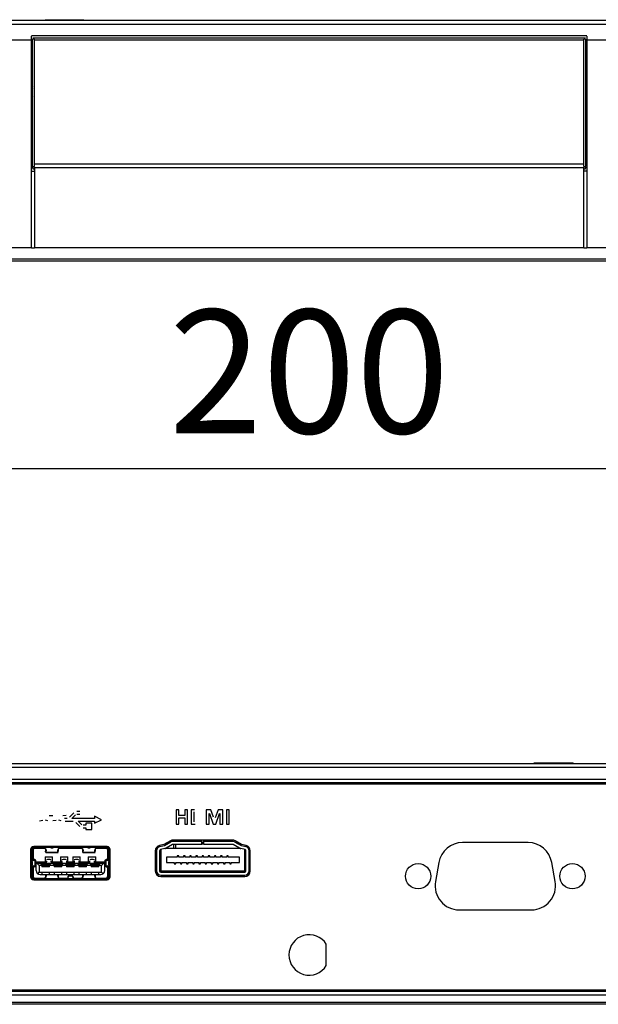
# Model space of a CAD drawing. Units: millimetres. Extents: x 27 to 127, y 29 to 129.
# Drawn here: x 47 to 66, y 78 to 110 of the extents above; entities that cross this region are included whole.
import ezdxf

# ---------------------------------------------------------------- set-up
doc = ezdxf.new("R2010")
doc.units = ezdxf.units.MM
doc.layers.add('_0-0_0', color=7, linetype='Continuous')
doc.dimstyles.new('ISO-25', dxfattribs={"dimtxt": 2.5, "dimasz": 2.5, "dimexe": 1.25, "dimexo": 0.625, "dimtad": 1, "dimdsep": 46, "dimtxsty": 'Standard', "dimcen": 2.5, "dimadec": 0, "dimazin": 0, "dimtfac": 1, "dimtmove": 0, "dimatfit": 3, "dimfxl": 0, "dimarcsym": 0})

# ---------------------------------------------------------------- blocks, each defined once
blk = doc.blocks.new('*D17')
at = {"color": 0, "lineweight": -2}
for p, q in [((36.274, 103.072), (36.274, 93.793)), ((76.274, 103.072), (76.274, 93.793)), ((40.274, 95.043), (72.274, 95.043))]:
    blk.add_line(p, q, dxfattribs=at)
at = {"color": 0}
for points in [[(40.274, 95.71), (40.274, 94.376), (36.274, 95.043)], [(72.274, 95.71), (72.274, 94.376), (76.274, 95.043)]]:
    blk.add_solid(points, dxfattribs=at)
at = {"layer": 'Defpoints', "color": 0}
for p in [(36.274, 103.697), (76.274, 103.697), (76.274, 95.043)]:
    blk.add_point(p, dxfattribs=at)
at = {"color": 0, "insert": (56.274, 97.668), "char_height": 4, "attachment_point": 5}
blk.add_mtext('200', dxfattribs=at)

msp = doc.modelspace()

# ---------------------------------------------------------------- linework, layer by layer
at = {"layer": '_0-0_0', "color": 7, "linetype": 'Continuous'}
for p, q in [((36.774, 109.446), (75.774, 109.446)), ((36.894, 109.566), (75.654, 109.566)), ((47.721, 109.586), (48.976, 109.586)), ((47.721, 109.566), (47.721, 109.586)), ((47.796, 109.566), (47.796, 109.586)), ((47.824, 109.566), (47.824, 109.586)), ((48.684, 109.566), (48.684, 109.586)), ((48.976, 109.566), (48.976, 109.586)), ((47.274, 108.926), (36.277, 108.926)), ((65.274, 109.066), (47.274, 109.066)), ((47.274, 102.181), (47.274, 109.051)), ((47.314, 104.828), (47.314, 108.954)), ((47.374, 108.954), (47.314, 108.954)), ((65.232, 108.993), (47.317, 108.993)), ((47.374, 104.828), (47.374, 108.954)), ((65.174, 108.926), (47.374, 108.926)), ((65.174, 104.828), (65.174, 108.954)), ((65.234, 108.954), (65.174, 108.954)), ((65.234, 108.954), (65.234, 104.828)), ((65.274, 109.051), (65.274, 102.181)), ((76.272, 108.926), (65.274, 108.926)), ((47.314, 108.666), (47.274, 108.666)), ((47.314, 108.626), (47.274, 108.626)), ((65.274, 108.666), (65.234, 108.666)), ((65.274, 108.626), (65.234, 108.626)), ((47.274, 108.061), (47.314, 108.061)), ((47.274, 108.043), (47.314, 108.043)), ((65.234, 108.061), (65.274, 108.061)), ((65.234, 108.043), (65.274, 108.043)), ((47.314, 107.674), (47.274, 107.674)), ((47.314, 107.651), (47.274, 107.651)), ((65.274, 107.674), (65.234, 107.674)), ((65.274, 107.651), (65.234, 107.651)), ((47.274, 105.26), (47.314, 105.26)), ((65.274, 105.27), (65.234, 105.27)), ((47.274, 104.94), (47.314, 104.94)), ((47.316, 104.786), (47.274, 104.786)), ((47.274, 104.676), (47.374, 104.676)), ((47.314, 104.828), (47.315, 104.794)), ((47.314, 104.828), (47.314, 104.828)), ((47.314, 104.828), (47.374, 104.828)), ((47.315, 104.794), (47.315, 104.769)), ((47.315, 104.769), (47.316, 104.755)), ((47.316, 104.755), (47.316, 104.75)), ((47.316, 104.75), (47.374, 104.75)), ((47.374, 104.92), (65.174, 104.92)), ((47.374, 104.8), (65.174, 104.8)), ((47.374, 104.8), (47.374, 102.181)), ((65.174, 104.828), (65.234, 104.828)), ((65.174, 102.181), (65.174, 104.8)), ((65.174, 104.75), (65.233, 104.75)), ((65.274, 104.676), (65.174, 104.676)), ((65.233, 104.756), (65.234, 104.771)), ((65.233, 104.75), (65.233, 104.756)), ((65.233, 104.75), (65.233, 104.75)), ((65.274, 104.93), (65.234, 104.93)), ((65.234, 104.797), (65.234, 104.828)), ((65.234, 104.771), (65.234, 104.797)), ((65.274, 104.786), (65.234, 104.786)), ((36.277, 102.206), (47.274, 102.206)), ((47.324, 102.181), (47.274, 102.181)), ((47.374, 102.181), (47.324, 102.181)), ((47.374, 102.206), (65.174, 102.206)), ((65.224, 102.181), (65.174, 102.181)), ((65.274, 102.181), (65.224, 102.181)), ((65.274, 102.206), (76.272, 102.206)), ((75.774, 101.826), (36.774, 101.826)), ((75.714, 101.766), (36.834, 101.766))]:
    msp.add_line(p, q, dxfattribs=at)
at = {"layer": '_0-0_0', "linetype": 'Continuous'}
for p, q in [((36.774, 85.36), (75.774, 85.36)), ((36.894, 85.48), (75.654, 85.48)), ((63.572, 85.5), (64.828, 85.5)), ((63.572, 85.48), (63.572, 85.5)), ((64.258, 85.48), (64.258, 85.5)), ((64.277, 85.48), (64.277, 85.5)), ((64.437, 85.48), (64.437, 85.5)), ((64.467, 85.48), (64.467, 85.5)), ((64.502, 85.48), (64.502, 85.5)), ((64.774, 85.48), (64.774, 85.5)), ((64.828, 85.48), (64.828, 85.5)), ((36.614, 84.971), (75.934, 84.971)), ((76.274, 84.815), (36.274, 84.815)), ((76.249, 84.858), (36.3, 84.858)), ((48.845, 83.923), (48.75, 83.923)), ((51.96, 83.987), (51.96, 83.516)), ((52.055, 83.987), (51.96, 83.987)), ((52.055, 83.796), (52.055, 83.987)), ((52.243, 83.987), (52.243, 83.796)), ((52.337, 83.987), (52.243, 83.987)), ((52.337, 83.516), (52.337, 83.987)), ((52.45, 83.987), (52.45, 83.516)), ((52.558, 83.987), (52.45, 83.987)), ((52.546, 83.589), (52.546, 83.913)), ((53.092, 83.987), (52.942, 83.987)), ((52.942, 83.987), (52.942, 83.516)), ((53.178, 83.74), (53.092, 83.987)), ((53.323, 83.987), (53.233, 83.719)), ((53.475, 83.987), (53.323, 83.987)), ((53.475, 83.516), (53.475, 83.987)), ((53.593, 83.987), (53.593, 83.516)), ((53.688, 83.987), (53.593, 83.987)), ((53.688, 83.516), (53.688, 83.987)), ((47.647, 83.632), (47.536, 83.616)), ((47.722, 83.663), (47.791, 83.641)), ((47.854, 83.795), (47.964, 83.799)), ((48.08, 83.632), (47.969, 83.621)), ((48.155, 83.663), (48.225, 83.641)), ((48.287, 83.795), (48.398, 83.805)), ((48.435, 83.705), (48.348, 83.705)), ((48.365, 83.618), (48.627, 83.618)), ((48.646, 83.883), (48.506, 83.746)), ((48.589, 83.705), (48.708, 83.822)), ((49.316, 83.705), (48.589, 83.705)), ((48.75, 83.837), (48.847, 83.837)), ((48.787, 83.618), (49.316, 83.618)), ((48.908, 83.501), (48.787, 83.618)), ((49.544, 83.663), (49.316, 83.778)), ((49.316, 83.778), (49.316, 83.705)), ((49.316, 83.546), (49.544, 83.663)), ((49.316, 83.618), (49.316, 83.546)), ((52.243, 83.796), (52.055, 83.796)), ((52.055, 83.719), (52.243, 83.719)), ((52.055, 83.516), (52.055, 83.719)), ((52.243, 83.719), (52.243, 83.516)), ((53.032, 83.516), (53.032, 83.864)), ((53.032, 83.864), (53.042, 83.864)), ((53.042, 83.864), (53.162, 83.516)), ((53.25, 83.516), (53.367, 83.864)), ((53.367, 83.864), (53.38, 83.864)), ((53.38, 83.864), (53.38, 83.516)), ((48.709, 83.573), (48.847, 83.44)), ((49.034, 83.487), (48.948, 83.487)), ((48.948, 83.4), (49.034, 83.4)), ((49.236, 83.545), (49.034, 83.545)), ((49.034, 83.545), (49.034, 83.487)), ((49.034, 83.4), (49.034, 83.343)), ((49.034, 83.343), (49.236, 83.343)), ((49.236, 83.343), (49.236, 83.545)), ((51.96, 83.516), (52.055, 83.516)), ((52.243, 83.516), (52.337, 83.516)), ((52.45, 83.516), (52.586, 83.516)), ((52.942, 83.516), (53.032, 83.516)), ((53.162, 83.516), (53.25, 83.516)), ((53.38, 83.516), (53.475, 83.516)), ((53.593, 83.516), (53.688, 83.516)), ((51.777, 82.977), (51.569, 82.861)), ((53.792, 83), (51.865, 83)), ((51.865, 82.96), (51.865, 83)), ((52.797, 82.98), (51.865, 82.98)), ((52.797, 82.96), (51.865, 82.96)), ((52.797, 82.86), (52.797, 83)), ((52.859, 82.86), (52.859, 83)), ((53.792, 82.98), (52.859, 82.98)), ((53.792, 82.96), (52.859, 82.96)), ((53.792, 82.96), (53.792, 83)), ((54.088, 82.861), (53.88, 82.977)), ((47.248, 82.694), (47.248, 81.814)), ((47.248, 82.688), (47.283, 82.688)), ((47.288, 82.638), (47.248, 82.638)), ((47.288, 82.64), (47.288, 82.702)), ((47.288, 82.639), (47.288, 82.638)), ((47.288, 82.638), (47.288, 81.87)), ((47.298, 82.375), (47.298, 82.68)), ((47.298, 82.68), (47.328, 82.68)), ((47.318, 82.733), (47.318, 82.756)), ((47.326, 82.76), (47.684, 82.76)), ((47.328, 82.68), (47.328, 82.375)), ((49.728, 82.794), (47.348, 82.794)), ((47.352, 82.766), (47.416, 82.766)), ((47.367, 82.773), (47.367, 82.794)), ((47.378, 82.73), (47.378, 82.76)), ((47.717, 82.73), (47.378, 82.73)), ((47.412, 82.767), (47.409, 82.768)), ((47.417, 82.794), (47.417, 82.767)), ((48.339, 82.766), (47.417, 82.766)), ((47.418, 82.76), (47.418, 82.766)), ((47.558, 82.76), (47.557, 82.767)), ((47.608, 82.765), (47.604, 82.76)), ((47.606, 82.766), (47.608, 82.765)), ((47.678, 82.766), (47.724, 82.724)), ((47.722, 82.728), (47.68, 82.766)), ((47.722, 82.728), (47.722, 82.766)), ((47.722, 82.728), (47.722, 82.728)), ((47.728, 82.689), (47.738, 82.689)), ((47.741, 82.72), (47.735, 82.657)), ((47.735, 82.626), (47.741, 82.689)), ((47.735, 82.657), (47.735, 82.626)), ((47.741, 82.689), (47.741, 82.72)), ((47.761, 82.672), (47.741, 82.689)), ((47.755, 82.61), (47.761, 82.672)), ((47.901, 82.766), (47.901, 82.753)), ((47.901, 82.753), (47.976, 82.753)), ((47.976, 82.753), (47.976, 82.766)), ((48.136, 82.689), (48.116, 82.672)), ((48.116, 82.672), (48.122, 82.61)), ((48.142, 82.657), (48.136, 82.72)), ((48.136, 82.72), (48.136, 82.689)), ((48.142, 82.626), (48.136, 82.689)), ((48.139, 82.689), (48.148, 82.689)), ((48.142, 82.626), (48.142, 82.657)), ((48.153, 82.724), (48.199, 82.766)), ((48.155, 82.728), (48.197, 82.766)), ((48.155, 82.766), (48.155, 82.728)), ((48.155, 82.728), (48.155, 82.728)), ((48.917, 82.73), (48.16, 82.73)), ((48.193, 82.76), (48.884, 82.76)), ((48.198, 82.766), (48.198, 82.76)), ((48.339, 82.767), (48.339, 82.794)), ((48.34, 82.766), (48.632, 82.766)), ((48.389, 82.794), (48.389, 82.773)), ((48.398, 82.766), (48.398, 82.76)), ((48.458, 82.76), (48.458, 82.766)), ((48.632, 82.766), (48.632, 82.794)), ((48.638, 82.794), (48.638, 82.766)), ((48.638, 82.766), (48.736, 82.766)), ((48.658, 82.766), (48.658, 82.76)), ((48.687, 82.773), (48.687, 82.794)), ((48.718, 82.766), (48.718, 82.76)), ((48.732, 82.767), (48.729, 82.768)), ((48.737, 82.794), (48.737, 82.767)), ((49.659, 82.766), (48.737, 82.766)), ((48.878, 82.766), (48.924, 82.724)), ((48.878, 82.766), (48.878, 82.76)), ((48.922, 82.728), (48.88, 82.766)), ((48.922, 82.728), (48.922, 82.766)), ((48.922, 82.728), (48.922, 82.728)), ((48.928, 82.689), (48.938, 82.689)), ((48.941, 82.72), (48.935, 82.657)), ((48.935, 82.626), (48.941, 82.689)), ((48.935, 82.657), (48.935, 82.626)), ((48.941, 82.689), (48.941, 82.72)), ((48.961, 82.672), (48.941, 82.689)), ((48.955, 82.61), (48.961, 82.672)), ((49.101, 82.766), (49.101, 82.753)), ((49.101, 82.753), (49.176, 82.753)), ((49.176, 82.753), (49.176, 82.766)), ((49.336, 82.689), (49.316, 82.672)), ((49.316, 82.672), (49.322, 82.61)), ((49.342, 82.657), (49.336, 82.72)), ((49.336, 82.72), (49.336, 82.689)), ((49.342, 82.626), (49.336, 82.689)), ((49.339, 82.689), (49.348, 82.689)), ((49.342, 82.626), (49.342, 82.657)), ((49.353, 82.724), (49.399, 82.766)), ((49.355, 82.728), (49.397, 82.766)), ((49.355, 82.766), (49.355, 82.728)), ((49.355, 82.728), (49.355, 82.728)), ((49.698, 82.73), (49.36, 82.73)), ((49.393, 82.76), (49.751, 82.76)), ((49.469, 82.765), (49.471, 82.766)), ((49.473, 82.76), (49.469, 82.765)), ((49.519, 82.766), (49.519, 82.76)), ((49.658, 82.766), (49.658, 82.76)), ((49.659, 82.767), (49.659, 82.794)), ((49.66, 82.766), (49.724, 82.766)), ((49.698, 82.76), (49.698, 82.73)), ((49.709, 82.794), (49.709, 82.773)), ((49.748, 82.375), (49.748, 82.68)), ((49.748, 82.68), (49.778, 82.68)), ((49.758, 82.756), (49.758, 82.733)), ((49.778, 82.375), (49.778, 82.68)), ((49.788, 82.702), (49.788, 82.64)), ((49.788, 82.64), (49.788, 82.64)), ((49.788, 82.638), (49.788, 81.87)), ((49.789, 82.643), (49.789, 82.647)), ((49.828, 82.638), (49.789, 82.638)), ((49.794, 82.688), (49.828, 82.688)), ((49.828, 81.814), (49.828, 82.694)), ((51.288, 82.653), (51.288, 82.004)), ((51.328, 82.766), (51.328, 82.004)), ((51.569, 82.861), (51.428, 82.828)), ((51.428, 82.828), (51.428, 82.787)), ((51.428, 82.653), (51.428, 82.004)), ((51.437, 82.789), (51.578, 82.822)), ((51.6, 82.724), (51.46, 82.692)), ((51.468, 82.694), (51.468, 81.964)), ((51.589, 82.826), (51.797, 82.943)), ((54.056, 82.724), (51.6, 82.724)), ((51.845, 82.855), (51.638, 82.739)), ((51.668, 82.871), (51.668, 82.917)), ((51.668, 82.724), (51.668, 82.756)), ((52.797, 82.86), (51.865, 82.86)), ((51.888, 82.724), (51.888, 82.86)), ((51.948, 82.86), (51.948, 82.724)), ((52.859, 82.92), (52.797, 82.92)), ((52.797, 82.905), (52.838, 82.905)), ((52.797, 82.885), (52.846, 82.885)), ((53.792, 82.86), (52.859, 82.86)), ((54.019, 82.739), (53.811, 82.855)), ((53.86, 82.943), (54.068, 82.826)), ((53.982, 82.92), (53.9, 82.92)), ((53.927, 82.905), (54.008, 82.905)), ((53.962, 82.885), (54.044, 82.885)), ((54.197, 82.692), (54.056, 82.724)), ((54.079, 82.822), (54.22, 82.789)), ((54.229, 82.828), (54.088, 82.861)), ((54.188, 81.964), (54.188, 82.694)), ((54.228, 82.828), (54.228, 82.787)), ((54.228, 82.004), (54.228, 82.653)), ((54.328, 82.004), (54.328, 82.766)), ((54.368, 82.004), (54.368, 82.653)), ((63.371, 82.92), (61.246, 82.92)), ((47.343, 82.371), (47.288, 82.365)), ((47.288, 82.364), (47.31, 82.364)), ((47.31, 82.364), (47.378, 82.371)), ((47.31, 82.364), (47.328, 82.344)), ((47.315, 82.368), (47.315, 82.375)), ((47.328, 82.344), (47.395, 82.351)), ((47.378, 82.371), (47.343, 82.371)), ((47.403, 82.358), (47.388, 82.372)), ((47.395, 82.351), (47.395, 82.351)), ((47.395, 82.158), (47.395, 82.351)), ((47.408, 82.352), (47.403, 82.358)), ((47.408, 82.352), (47.408, 82.352)), ((47.408, 82.352), (47.408, 82.157)), ((47.718, 82.46), (47.958, 82.46)), ((47.718, 82.46), (47.718, 82.254)), ((47.732, 82.607), (47.752, 82.587)), ((47.752, 82.587), (47.752, 82.586)), ((48.125, 82.586), (47.752, 82.586)), ((47.755, 82.61), (48.122, 82.61)), ((47.759, 82.321), (47.759, 82.327)), ((47.759, 82.321), (47.759, 82.299)), ((47.918, 82.299), (47.918, 82.321)), ((47.958, 82.254), (47.958, 82.46)), ((48.122, 82.61), (48.122, 82.609)), ((48.125, 82.587), (48.145, 82.607)), ((48.125, 82.586), (48.125, 82.587)), ((48.218, 82.46), (48.458, 82.46)), ((48.218, 82.46), (48.218, 82.254)), ((48.259, 82.321), (48.259, 82.327)), ((48.259, 82.299), (48.259, 82.321)), ((48.418, 82.327), (48.418, 82.321)), ((48.418, 82.321), (48.418, 82.299)), ((48.458, 82.254), (48.458, 82.46)), ((48.618, 82.46), (48.618, 82.254)), ((48.618, 82.46), (48.858, 82.46)), ((48.659, 82.321), (48.659, 82.327)), ((48.659, 82.321), (48.659, 82.299)), ((48.818, 82.299), (48.818, 82.321)), ((48.858, 82.254), (48.858, 82.46)), ((48.932, 82.607), (48.952, 82.587)), ((48.952, 82.587), (48.952, 82.586)), ((49.325, 82.586), (48.952, 82.586)), ((48.955, 82.61), (49.322, 82.61)), ((49.118, 82.46), (49.358, 82.46)), ((49.118, 82.46), (49.118, 82.254)), ((49.159, 82.321), (49.159, 82.327)), ((49.159, 82.299), (49.159, 82.321)), ((49.318, 82.327), (49.318, 82.321)), ((49.318, 82.321), (49.318, 82.299)), ((49.322, 82.61), (49.322, 82.609)), ((49.325, 82.587), (49.345, 82.607)), ((49.325, 82.586), (49.325, 82.587)), ((49.358, 82.254), (49.358, 82.46)), ((49.669, 82.352), (49.668, 82.352)), ((49.668, 82.157), (49.668, 82.352)), ((49.689, 82.372), (49.669, 82.352)), ((49.682, 82.351), (49.749, 82.344)), ((49.682, 82.351), (49.682, 82.158)), ((49.734, 82.371), (49.699, 82.371)), ((49.699, 82.371), (49.767, 82.364)), ((49.788, 82.365), (49.734, 82.371)), ((49.749, 82.344), (49.767, 82.364)), ((49.762, 82.375), (49.762, 82.368)), ((49.767, 82.364), (49.788, 82.364)), ((51.657, 82.444), (51.657, 82.28)), ((52.003, 82.444), (51.657, 82.444)), ((52.053, 82.494), (52.003, 82.494)), ((52.003, 82.494), (52.003, 82.444)), ((52.053, 82.444), (52.053, 82.494)), ((52.203, 82.444), (52.053, 82.444)), ((52.253, 82.494), (52.203, 82.494)), ((52.203, 82.494), (52.203, 82.444)), ((52.253, 82.444), (52.253, 82.494)), ((52.403, 82.444), (52.253, 82.444)), ((52.453, 82.494), (52.403, 82.494)), ((52.403, 82.494), (52.403, 82.444)), ((52.453, 82.444), (52.453, 82.494)), ((52.603, 82.444), (52.453, 82.444)), ((52.653, 82.494), (52.603, 82.494)), ((52.603, 82.494), (52.603, 82.444)), ((52.653, 82.444), (52.653, 82.494)), ((52.803, 82.444), (52.653, 82.444)), ((52.853, 82.494), (52.803, 82.494)), ((52.803, 82.494), (52.803, 82.444)), ((52.853, 82.444), (52.853, 82.494)), ((53.003, 82.444), (52.853, 82.444)), ((53.003, 82.494), (53.003, 82.444)), ((53.053, 82.494), (53.003, 82.494)), ((53.053, 82.444), (53.053, 82.494)), ((53.203, 82.444), (53.053, 82.444)), ((53.253, 82.494), (53.203, 82.494)), ((53.203, 82.494), (53.203, 82.444)), ((53.253, 82.444), (53.253, 82.494)), ((53.403, 82.444), (53.253, 82.444)), ((53.453, 82.494), (53.403, 82.494)), ((53.403, 82.494), (53.403, 82.444)), ((53.453, 82.444), (53.453, 82.494)), ((53.603, 82.444), (53.453, 82.444)), ((53.653, 82.494), (53.603, 82.494)), ((53.603, 82.494), (53.603, 82.444)), ((53.653, 82.444), (53.653, 82.494)), ((54.013, 82.444), (53.653, 82.444)), ((54.013, 82.28), (54.013, 82.444)), ((54.228, 82.58), (54.188, 82.58)), ((54.368, 82.58), (54.328, 82.58)), ((47.309, 82.304), (47.288, 82.304)), ((47.288, 82.205), (47.309, 82.205)), ((47.31, 82.145), (47.288, 82.145)), ((47.288, 82.144), (47.343, 82.138)), ((47.298, 81.822), (47.298, 82.134)), ((47.309, 82.205), (47.309, 82.304)), ((47.328, 82.165), (47.31, 82.145)), ((47.31, 82.145), (47.378, 82.138)), ((47.315, 82.134), (47.315, 82.141)), ((47.395, 82.158), (47.328, 82.165)), ((47.328, 82.134), (47.328, 81.822)), ((47.343, 82.138), (47.378, 82.138)), ((47.388, 82.137), (47.408, 82.157)), ((47.408, 82.157), (47.408, 82.157)), ((47.428, 82.294), (47.718, 82.294)), ((47.428, 82.014), (47.428, 82.294)), ((47.428, 82.254), (49.648, 82.254)), ((47.452, 82.254), (47.528, 82.178)), ((47.613, 82.178), (47.528, 82.178)), ((47.528, 82.178), (47.528, 81.962)), ((47.613, 82.198), (47.583, 82.254)), ((47.863, 82.198), (47.613, 82.198)), ((47.613, 82.198), (47.613, 82.138)), ((47.863, 82.178), (47.613, 82.178)), ((47.863, 82.138), (47.613, 82.138)), ((47.742, 82.254), (47.754, 82.291)), ((47.754, 82.291), (47.758, 82.291)), ((47.755, 82.28), (47.755, 82.28)), ((47.756, 82.28), (47.756, 82.254)), ((47.765, 82.299), (47.759, 82.299)), ((47.767, 82.255), (47.766, 82.288)), ((47.767, 82.254), (47.766, 82.275)), ((47.767, 82.255), (47.767, 82.255)), ((47.893, 82.254), (47.863, 82.198)), ((47.863, 82.138), (47.863, 82.198)), ((48.013, 82.178), (47.863, 82.178)), ((47.911, 82.288), (47.91, 82.255)), ((47.911, 82.275), (47.91, 82.254)), ((47.911, 82.288), (47.911, 82.288)), ((47.918, 82.299), (47.912, 82.299)), ((47.919, 82.291), (47.923, 82.291)), ((47.922, 82.28), (47.921, 82.28)), ((47.921, 82.254), (47.921, 82.28)), ((47.923, 82.291), (47.935, 82.254)), ((47.958, 82.294), (48.218, 82.294)), ((48.013, 82.198), (47.983, 82.254)), ((48.013, 82.198), (48.013, 82.138)), ((48.263, 82.198), (48.013, 82.198)), ((48.263, 82.178), (48.013, 82.178)), ((48.263, 82.138), (48.013, 82.138)), ((48.242, 82.254), (48.254, 82.291)), ((48.254, 82.291), (48.258, 82.291)), ((48.256, 82.28), (48.256, 82.28)), ((48.256, 82.28), (48.256, 82.254)), ((48.265, 82.299), (48.259, 82.299)), ((48.293, 82.254), (48.263, 82.198)), ((48.263, 82.138), (48.263, 82.198)), ((48.413, 82.178), (48.263, 82.178)), ((48.267, 82.255), (48.266, 82.288)), ((48.267, 82.254), (48.266, 82.275)), ((48.267, 82.255), (48.267, 82.255)), ((48.413, 82.198), (48.383, 82.254)), ((48.411, 82.288), (48.41, 82.255)), ((48.411, 82.275), (48.41, 82.254)), ((48.411, 82.288), (48.411, 82.288)), ((48.418, 82.299), (48.412, 82.299)), ((48.413, 82.198), (48.413, 82.138)), ((48.663, 82.198), (48.413, 82.198)), ((48.663, 82.178), (48.413, 82.178)), ((48.663, 82.138), (48.413, 82.138)), ((48.419, 82.291), (48.423, 82.291)), ((48.421, 82.28), (48.421, 82.28)), ((48.421, 82.254), (48.421, 82.28)), ((48.423, 82.291), (48.435, 82.254)), ((48.458, 82.294), (48.618, 82.294)), ((48.642, 82.254), (48.654, 82.291)), ((48.654, 82.291), (48.658, 82.291)), ((48.655, 82.28), (48.655, 82.28)), ((48.656, 82.28), (48.656, 82.254)), ((48.665, 82.299), (48.659, 82.299)), ((48.693, 82.254), (48.663, 82.198)), ((48.663, 82.138), (48.663, 82.198)), ((48.813, 82.178), (48.663, 82.178)), ((48.667, 82.255), (48.666, 82.288)), ((48.667, 82.254), (48.666, 82.275)), ((48.667, 82.255), (48.667, 82.255)), ((48.813, 82.198), (48.783, 82.254)), ((48.811, 82.288), (48.81, 82.255)), ((48.811, 82.275), (48.81, 82.254)), ((48.811, 82.288), (48.811, 82.288)), ((48.818, 82.299), (48.812, 82.299)), ((49.063, 82.198), (48.813, 82.198)), ((48.813, 82.198), (48.813, 82.138)), ((49.063, 82.178), (48.813, 82.178)), ((49.063, 82.138), (48.813, 82.138)), ((48.819, 82.291), (48.823, 82.291)), ((48.821, 82.254), (48.821, 82.28)), ((48.822, 82.28), (48.821, 82.28)), ((48.823, 82.291), (48.835, 82.254)), ((48.858, 82.294), (49.118, 82.294)), ((49.093, 82.254), (49.063, 82.198)), ((49.063, 82.138), (49.063, 82.198)), ((49.213, 82.178), (49.063, 82.178)), ((49.142, 82.254), (49.154, 82.291)), ((49.154, 82.291), (49.158, 82.291)), ((49.156, 82.28), (49.156, 82.28)), ((49.156, 82.28), (49.156, 82.254)), ((49.165, 82.299), (49.159, 82.299)), ((49.167, 82.255), (49.166, 82.288)), ((49.167, 82.254), (49.166, 82.275)), ((49.167, 82.255), (49.167, 82.255)), ((49.213, 82.198), (49.183, 82.254)), ((49.463, 82.198), (49.213, 82.198)), ((49.213, 82.198), (49.213, 82.138)), ((49.463, 82.178), (49.213, 82.178)), ((49.463, 82.138), (49.213, 82.138)), ((49.311, 82.288), (49.31, 82.255)), ((49.311, 82.275), (49.31, 82.254)), ((49.311, 82.288), (49.311, 82.288)), ((49.318, 82.299), (49.312, 82.299)), ((49.319, 82.291), (49.323, 82.291)), ((49.321, 82.28), (49.321, 82.28)), ((49.321, 82.254), (49.321, 82.28)), ((49.323, 82.291), (49.335, 82.254)), ((49.358, 82.294), (49.648, 82.294)), ((49.493, 82.254), (49.463, 82.198)), ((49.463, 82.138), (49.463, 82.198)), ((49.548, 82.178), (49.463, 82.178)), ((49.624, 82.254), (49.548, 82.178)), ((49.548, 81.962), (49.548, 82.178)), ((49.648, 82.014), (49.648, 82.294)), ((49.668, 82.157), (49.669, 82.157)), ((49.669, 82.157), (49.674, 82.151)), ((49.674, 82.151), (49.689, 82.137)), ((49.749, 82.165), (49.682, 82.158)), ((49.682, 82.158), (49.682, 82.158)), ((49.699, 82.138), (49.767, 82.145)), ((49.699, 82.138), (49.734, 82.138)), ((49.734, 82.138), (49.788, 82.144)), ((49.748, 81.822), (49.748, 82.134)), ((49.767, 82.145), (49.749, 82.165)), ((49.762, 82.141), (49.762, 82.134)), ((49.788, 82.145), (49.767, 82.145)), ((49.788, 82.304), (49.768, 82.304)), ((49.768, 82.304), (49.768, 82.205)), ((49.768, 82.205), (49.788, 82.205)), ((49.778, 81.822), (49.778, 82.134)), ((51.468, 82.004), (54.188, 82.004)), ((51.657, 82.28), (51.903, 82.28)), ((51.903, 82.28), (51.903, 82.23)), ((51.903, 82.23), (51.953, 82.23)), ((51.953, 82.28), (52.103, 82.28)), ((51.953, 82.23), (51.953, 82.28)), ((52.103, 82.28), (52.103, 82.23)), ((52.103, 82.23), (52.153, 82.23)), ((52.153, 82.28), (52.303, 82.28)), ((52.153, 82.23), (52.153, 82.28)), ((52.303, 82.28), (52.303, 82.23)), ((52.303, 82.23), (52.353, 82.23)), ((52.353, 82.28), (52.503, 82.28)), ((52.353, 82.23), (52.353, 82.28)), ((52.503, 82.28), (52.503, 82.23)), ((52.503, 82.23), (52.553, 82.23)), ((52.553, 82.28), (52.703, 82.28)), ((52.553, 82.23), (52.553, 82.28)), ((52.703, 82.28), (52.703, 82.23)), ((52.703, 82.23), (52.753, 82.23)), ((52.753, 82.28), (52.903, 82.28)), ((52.753, 82.23), (52.753, 82.28)), ((52.903, 82.28), (52.903, 82.23)), ((52.903, 82.23), (52.953, 82.23)), ((52.953, 82.23), (52.953, 82.28)), ((52.953, 82.28), (53.103, 82.28)), ((53.103, 82.28), (53.103, 82.23)), ((53.103, 82.23), (53.153, 82.23)), ((53.153, 82.28), (53.303, 82.28)), ((53.153, 82.23), (53.153, 82.28)), ((53.303, 82.28), (53.303, 82.23)), ((53.303, 82.23), (53.353, 82.23)), ((53.353, 82.23), (53.353, 82.28)), ((53.353, 82.28), (53.503, 82.28)), ((53.503, 82.28), (53.503, 82.23)), ((53.503, 82.23), (53.553, 82.23)), ((53.553, 82.23), (53.553, 82.28)), ((53.553, 82.28), (53.703, 82.28)), ((53.703, 82.28), (53.703, 82.23)), ((53.703, 82.23), (53.753, 82.23)), ((53.753, 82.28), (54.013, 82.28)), ((53.753, 82.23), (53.753, 82.28)), ((60.478, 82.276), (60.368, 81.656)), ((64.249, 81.656), (64.139, 82.276)), ((47.248, 81.87), (47.288, 81.87)), ((47.283, 81.82), (47.248, 81.82)), ((47.288, 81.869), (47.288, 81.868)), ((47.288, 81.806), (47.288, 81.868)), ((47.288, 81.866), (47.288, 81.862)), ((47.288, 81.827), (47.298, 81.827)), ((47.328, 81.822), (47.298, 81.822)), ((47.348, 81.714), (49.728, 81.714)), ((47.416, 81.742), (47.352, 81.742)), ((47.358, 81.745), (47.358, 81.742)), ((47.367, 81.714), (47.367, 81.736)), ((47.378, 81.772), (47.711, 81.772)), ((47.378, 81.742), (47.378, 81.772)), ((48.34, 81.742), (47.417, 81.742)), ((47.417, 81.742), (47.417, 81.714)), ((47.479, 81.913), (47.528, 81.962)), ((47.528, 81.962), (49.548, 81.962)), ((47.556, 81.886), (49.52, 81.886)), ((47.613, 81.962), (47.613, 81.886)), ((47.724, 81.785), (47.678, 81.742)), ((47.68, 81.742), (47.722, 81.781)), ((47.722, 81.781), (47.722, 81.781)), ((47.722, 81.742), (47.722, 81.781)), ((47.738, 81.819), (47.728, 81.819)), ((47.735, 81.883), (47.735, 81.852)), ((47.741, 81.82), (47.735, 81.883)), ((47.735, 81.852), (47.741, 81.789)), ((47.741, 81.82), (47.761, 81.837)), ((47.741, 81.789), (47.741, 81.82)), ((47.761, 81.837), (47.756, 81.886)), ((47.863, 81.886), (47.863, 81.962)), ((47.901, 81.756), (47.976, 81.756)), ((47.901, 81.756), (47.901, 81.742)), ((47.976, 81.742), (47.976, 81.756)), ((48.013, 81.962), (48.013, 81.886)), ((48.121, 81.886), (48.116, 81.837)), ((48.116, 81.837), (48.136, 81.82)), ((48.136, 81.82), (48.142, 81.883)), ((48.136, 81.789), (48.142, 81.852)), ((48.136, 81.82), (48.136, 81.789)), ((48.148, 81.819), (48.139, 81.819)), ((48.142, 81.852), (48.142, 81.883)), ((48.199, 81.742), (48.153, 81.785)), ((48.197, 81.742), (48.155, 81.781)), ((48.155, 81.781), (48.155, 81.781)), ((48.155, 81.781), (48.155, 81.742)), ((48.166, 81.772), (48.449, 81.772)), ((48.263, 81.886), (48.263, 81.962)), ((48.34, 81.714), (48.34, 81.742)), ((48.341, 81.742), (48.736, 81.742)), ((48.345, 81.742), (48.349, 81.741)), ((48.39, 81.736), (48.39, 81.714)), ((48.413, 81.962), (48.413, 81.886)), ((48.455, 81.814), (48.444, 81.742)), ((48.455, 81.746), (48.457, 81.748)), ((48.477, 81.842), (48.457, 81.822)), ((48.463, 81.754), (48.464, 81.755)), ((48.464, 81.755), (48.475, 81.832)), ((48.464, 81.755), (48.613, 81.755)), ((48.602, 81.832), (48.475, 81.832)), ((48.475, 81.832), (48.475, 81.832)), ((48.6, 81.842), (48.477, 81.842)), ((48.477, 81.842), (48.477, 81.842)), ((48.6, 81.842), (48.6, 81.842)), ((48.62, 81.822), (48.6, 81.842)), ((48.602, 81.832), (48.602, 81.832)), ((48.622, 81.814), (48.602, 81.832)), ((48.602, 81.832), (48.613, 81.755)), ((48.613, 81.755), (48.613, 81.754)), ((48.622, 81.814), (48.632, 81.742)), ((48.623, 81.745), (48.626, 81.742)), ((48.628, 81.772), (48.911, 81.772)), ((48.663, 81.886), (48.663, 81.962)), ((48.687, 81.714), (48.687, 81.736)), ((49.66, 81.742), (48.737, 81.742)), ((48.737, 81.742), (48.737, 81.714)), ((48.813, 81.962), (48.813, 81.886)), ((48.924, 81.785), (48.878, 81.742)), ((48.88, 81.742), (48.922, 81.781)), ((48.922, 81.781), (48.922, 81.781)), ((48.922, 81.742), (48.922, 81.781)), ((48.938, 81.819), (48.928, 81.819)), ((48.935, 81.883), (48.935, 81.852)), ((48.941, 81.82), (48.935, 81.883)), ((48.935, 81.852), (48.941, 81.789)), ((48.941, 81.82), (48.961, 81.837)), ((48.941, 81.789), (48.941, 81.82)), ((48.961, 81.837), (48.956, 81.886)), ((49.063, 81.886), (49.063, 81.962)), ((49.101, 81.756), (49.176, 81.756)), ((49.101, 81.756), (49.101, 81.742)), ((49.176, 81.742), (49.176, 81.756)), ((49.213, 81.962), (49.213, 81.886)), ((49.321, 81.886), (49.316, 81.837)), ((49.316, 81.837), (49.336, 81.82)), ((49.336, 81.82), (49.342, 81.883)), ((49.336, 81.789), (49.342, 81.852)), ((49.336, 81.82), (49.336, 81.789)), ((49.348, 81.819), (49.339, 81.819)), ((49.342, 81.852), (49.342, 81.883)), ((49.399, 81.742), (49.353, 81.785)), ((49.397, 81.742), (49.355, 81.781)), ((49.355, 81.781), (49.355, 81.781)), ((49.355, 81.781), (49.355, 81.742)), ((49.366, 81.772), (49.698, 81.772)), ((49.463, 81.886), (49.463, 81.962)), ((49.548, 81.962), (49.598, 81.913)), ((49.66, 81.714), (49.66, 81.742)), ((49.724, 81.742), (49.661, 81.742)), ((49.665, 81.742), (49.669, 81.741)), ((49.698, 81.772), (49.698, 81.742)), ((49.71, 81.736), (49.71, 81.714)), ((49.718, 81.742), (49.718, 81.745)), ((49.778, 81.822), (49.748, 81.822)), ((49.778, 81.827), (49.788, 81.827)), ((49.788, 81.868), (49.788, 81.806)), ((49.789, 81.87), (49.828, 81.87)), ((49.789, 81.87), (49.789, 81.87)), ((49.828, 81.82), (49.794, 81.82)), ((51.468, 81.964), (54.188, 81.964)), ((51.468, 81.864), (54.188, 81.864)), ((51.468, 81.824), (54.188, 81.824)), ((51.668, 81.824), (51.668, 81.864)), ((51.878, 81.824), (51.878, 81.864)), ((51.958, 81.854), (51.958, 81.824)), ((51.978, 81.836), (51.978, 81.824)), ((52.018, 81.824), (52.018, 81.827)), ((52.028, 81.824), (52.028, 81.827)), ((53.578, 81.824), (53.578, 81.864)), ((53.778, 81.824), (53.778, 81.864)), ((61.136, 80.74), (63.48, 80.74)), ((56.832, 78.934), (56.832, 79.627)), ((36.274, 78.146), (76.274, 78.146)), ((36.3, 78.102), (76.249, 78.102)), ((36.614, 77.99), (75.934, 77.99)), ((75.774, 77.74), (36.774, 77.74)), ((75.714, 77.68), (36.834, 77.68))]:
    msp.add_line(p, q, dxfattribs=at)
for centre in [(59.808, 81.83), (64.808, 81.83)]:
    msp.add_circle(centre, 0.41, dxfattribs=at)
at = {"layer": '_0-0_0', "color": 7, "linetype": 'Continuous'}
for centre, radius, start, end in [((47.157, 107.309), 0.16, 36.9387, 39.7961), ((47.134, 107.309), 0.2, 25.4285, 43.0462), ((47.157, 107.309), 0.16, 34.0045, 36.9376), ((47.156, 107.308), 0.16, 24.4241, 33.9968), ((47.157, 107.309), 0.16, 9.407, 24.4134), ((65.414, 107.309), 0.2, 134.427, 154.5715), ((65.392, 107.309), 0.16, 160.7501, 170.641), ((65.393, 107.308), 0.16, 148.1853, 160.7265), ((65.392, 107.309), 0.16, 144.4002, 148.1655), ((65.392, 107.308), 0.16, 137.4225, 144.3965), ((47.134, 107.194), 0.2, 314.427, 334.5715), ((47.157, 107.194), 0.16, 317.4225, 324.3965), ((47.157, 107.194), 0.16, 324.4002, 328.1655), ((47.156, 107.194), 0.16, 328.1853, 340.7265), ((47.156, 107.194), 0.16, 340.7501, 350.641), ((65.392, 107.194), 0.16, 189.407, 200.8662), ((65.414, 107.194), 0.2, 205.4285, 223.0462), ((65.393, 107.194), 0.161, 200.8865, 213.9826), ((65.392, 107.194), 0.16, 214.0045, 216.9376), ((65.392, 107.194), 0.16, 216.9387, 219.7961)]:
    msp.add_arc(centre, radius, start, end, dxfattribs=at)
at = {"layer": '_0-0_0', "linetype": 'Continuous'}
for centre, radius, start, end in [((51.865, 82.82), 0.18, 90, 119.2964), ((51.865, 82.82), 0.14, 90, 119.2964), ((53.792, 82.82), 0.18, 60.7036, 90), ((53.792, 82.82), 0.14, 60.7036, 90), ((47.348, 82.694), 0.1, 90, 180), ((47.352, 82.702), 0.064, 90, 180), ((47.378, 82.68), 0.08, 90, 180), ((47.378, 82.68), 0.05, 90, 180), ((47.511, 82.82), 0.06, 270, 295.7031), ((46.972, 82.689), 0.756, 2.5687, 2.6913), ((48.307, 82.696), 0.579, 180.6037, 181.9573), ((47.954, 82.678), 0.225, 183.7377, 185.03), ((49.205, 82.688), 1.476, 181.0247, 181.4325), ((48.958, 82.682), 1.229, 181.4312, 181.8863), ((47.532, 82.696), 0.616, 358.0828, 359.3553), ((46.747, 82.687), 1.402, 358.5358, 358.9649), ((46.871, 82.683), 1.278, 358.1033, 358.5412), ((48.894, 82.689), 0.746, 177.2433, 177.4303), ((48.175, 82.689), 0.753, 2.5667, 2.6816), ((49.493, 82.696), 0.565, 180.6369, 182.0196), ((49.16, 82.679), 0.232, 183.6941, 184.9538), ((50.399, 82.688), 1.47, 181.031, 181.4401), ((50.089, 82.68), 1.161, 181.4281, 181.9084), ((48.768, 82.696), 0.581, 357.9983, 359.3445), ((47.874, 82.688), 1.474, 358.5655, 358.9742), ((48.13, 82.681), 1.219, 358.1084, 358.5668), ((50.101, 82.689), 0.752, 177.3122, 177.4332), ((49.566, 82.82), 0.06, 244.2969, 270), ((49.698, 82.68), 0.08, 0, 90), ((49.698, 82.68), 0.05, 0, 90), ((49.724, 82.702), 0.064, 0, 90), ((49.728, 82.694), 0.1, 0, 90), ((51.468, 82.653), 0.18, 102.9414, 180), ((51.468, 82.653), 0.14, 102.9414, 180), ((51.468, 82.653), 0.04, 102.9414, 180), ((51.569, 82.861), 0.04, 282.9414, 299.2964), ((51.569, 82.861), 0.14, 282.9414, 299.2964), ((51.865, 82.82), 0.04, 90, 119.2964), ((52.868, 82.905), 0.03, 180, 252.5563), ((53.792, 82.82), 0.04, 60.7036, 90), ((54.088, 82.861), 0.14, 240.7036, 257.0586), ((54.088, 82.861), 0.04, 240.7036, 257.0586), ((54.188, 82.653), 0.04, 0, 77.0586), ((54.188, 82.653), 0.14, 0, 77.0586), ((54.188, 82.653), 0.18, 0, 77.0586), ((61.246, 82.14), 0.78, 90, 170), ((63.371, 82.14), 0.78, 10, 90), ((47.328, 83.787), 1.412, 268.4093, 269.4716), ((47.312, 80.284), 2.091, 89.1899, 89.4712), ((47.317, 80.622), 1.753, 88.8694, 89.1881), ((47.716, 82.614), 0.0387, 353.5559, 354.3625), ((47.838, 82.164), 0.212, 68.9337, 111.0664), ((44.804, 82.21), 2.963, 2.0179, 2.2409), ((50.921, 82.209), 3.011, 177.7665, 177.9857), ((45.295, 82.221), 2.624, 2.1776, 2.4097), ((48.338, 82.164), 0.212, 68.9336, 111.0664), ((45.304, 82.21), 2.963, 2.0179, 2.2409), ((51.735, 82.197), 3.325, 177.7673, 177.9698), ((48.738, 82.164), 0.212, 68.9337, 111.0664), ((45.704, 82.21), 2.963, 2.0179, 2.2409), ((51.821, 82.209), 3.011, 177.7665, 177.9857), ((46.195, 82.221), 2.624, 2.1776, 2.4097), ((50.831, 84.932), 2.986, 230.5775, 231.0722), ((48.916, 82.614), 0.0386, 353.616, 354.3812), ((49.238, 82.164), 0.212, 68.9336, 111.0664), ((46.204, 82.21), 2.963, 2.0179, 2.2409), ((52.635, 82.197), 3.325, 177.7673, 177.9698), ((50.902, 80.694), 2.483, 128.9253, 129.5205), ((49.684, 82.374), 0.0228, 262.8941, 263.8528), ((49.76, 80.61), 1.765, 90.8069, 91.1232), ((49.765, 80.255), 2.12, 90.5254, 90.8051), ((49.754, 82.147), 0.227, 92.8298, 94.111), ((49.761, 82.027), 0.348, 91.9241, 92.8901), ((49.767, 81.833), 0.541, 90.5119, 91.9221), ((49.748, 83.84), 1.465, 270.5483, 271.5719), ((47.329, 80.669), 1.465, 90.5483, 91.5719), ((47.31, 82.676), 0.541, 270.5119, 271.9221), ((47.316, 82.482), 0.348, 271.9241, 272.8901), ((47.312, 84.254), 2.12, 270.5254, 270.8051), ((47.323, 82.362), 0.227, 272.8298, 274.111), ((47.317, 83.899), 1.765, 270.8069, 271.1232), ((47.393, 82.135), 0.0228, 82.8492, 83.8121), ((47.556, 82.014), 0.128, 180, 270), ((47.978, 82.306), 0.224, 183.7932, 184.5299), ((47.552, 82.308), 0.206, 354.4051, 355.3377), ((45.328, 82.381), 2.433, 357.7329, 358.0512), ((42.406, 82.125), 5.362, 1.7505, 2.0325), ((46.782, 82.245), 0.985, 3.202, 3.5979), ((45.789, 82.191), 1.979, 2.6965, 3.1543), ((44.282, 82.119), 3.488, 2.5626, 2.7068), ((53.308, 82.123), 5.4, 177.9707, 178.2482), ((49.625, 82.204), 1.715, 176.8106, 177.3387), ((51.395, 82.119), 3.488, 177.2932, 177.4374), ((48.818, 82.249), 0.908, 176.3855, 176.8149), ((50.164, 82.375), 2.248, 181.9387, 182.2841), ((48.124, 82.308), 0.205, 184.6671, 185.6036), ((48.053, 82.308), 0.205, 354.3988, 355.3348), ((45.868, 82.38), 2.393, 357.7264, 358.0509), ((42.906, 82.125), 5.362, 1.7505, 2.0325), ((47.282, 82.245), 0.985, 3.202, 3.5979), ((46.289, 82.191), 1.979, 2.6965, 3.1543), ((44.782, 82.119), 3.488, 2.5626, 2.7068), ((54.008, 82.117), 5.6, 177.9736, 178.2435), ((50.125, 82.204), 1.715, 176.8106, 177.3387), ((51.895, 82.119), 3.488, 177.2932, 177.4374), ((49.318, 82.249), 0.908, 176.3855, 176.8149), ((50.664, 82.375), 2.248, 181.9387, 182.2841), ((48.624, 82.308), 0.205, 184.6652, 185.6012), ((48.878, 82.306), 0.224, 183.7932, 184.5299), ((48.452, 82.308), 0.206, 354.4051, 355.3377), ((46.228, 82.381), 2.433, 357.7329, 358.0512), ((43.306, 82.125), 5.362, 1.7505, 2.0325), ((47.682, 82.245), 0.985, 3.202, 3.5979), ((46.689, 82.191), 1.979, 2.6965, 3.1543), ((45.182, 82.119), 3.488, 2.5626, 2.7068), ((54.208, 82.123), 5.4, 177.9707, 178.2482), ((50.525, 82.204), 1.715, 176.8106, 177.3387), ((52.295, 82.119), 3.488, 177.2932, 177.4374), ((49.718, 82.249), 0.908, 176.3855, 176.8149), ((51.064, 82.375), 2.248, 181.9387, 182.2841), ((49.024, 82.308), 0.205, 184.6671, 185.6036), ((48.953, 82.308), 0.205, 354.3988, 355.3348), ((46.768, 82.38), 2.393, 357.7264, 358.0509), ((43.806, 82.125), 5.362, 1.7505, 2.0325), ((48.182, 82.245), 0.985, 3.202, 3.5979), ((47.189, 82.191), 1.979, 2.6965, 3.1543), ((45.682, 82.119), 3.488, 2.5626, 2.7068), ((54.908, 82.117), 5.6, 177.9736, 178.2435), ((51.025, 82.204), 1.715, 176.8106, 177.3387), ((52.795, 82.119), 3.488, 177.2932, 177.4374), ((50.218, 82.249), 0.908, 176.3855, 176.8149), ((51.564, 82.375), 2.248, 181.9387, 182.2841), ((49.524, 82.308), 0.205, 184.6652, 185.6012), ((49.52, 82.014), 0.128, 270, 0), ((49.76, 83.887), 1.753, 268.8694, 269.1881), ((49.765, 84.225), 2.091, 269.1899, 269.4712), ((49.749, 80.722), 1.412, 88.4093, 89.4716), ((51.468, 82.004), 0.18, 180, 270), ((51.468, 82.004), 0.14, 180, 270), ((51.468, 82.004), 0.04, 180, 270), ((54.188, 82.004), 0.04, 270, 0), ((54.188, 82.004), 0.14, 270, 0), ((54.188, 82.004), 0.18, 270, 0), ((47.348, 81.814), 0.1, 180, 270), ((47.352, 81.806), 0.064, 180, 270), ((47.378, 81.822), 0.08, 180, 270), ((47.378, 81.822), 0.05, 180, 270), ((46.983, 81.82), 0.746, 357.2433, 357.4303), ((48.345, 81.812), 0.616, 178.0825, 179.3551), ((49.006, 81.825), 1.277, 178.1025, 178.5405), ((49.129, 81.822), 1.401, 178.5351, 178.9645), ((47.352, 81.862), 0.383, 3.1341, 3.62), ((48.584, 81.859), 0.443, 176.4471, 176.8668), ((47.923, 81.83), 0.225, 3.738, 5.0303), ((46.919, 81.827), 1.229, 1.4321, 1.8873), ((46.674, 81.821), 1.474, 1.025, 1.4334), ((47.57, 81.813), 0.579, 0.6039, 1.9575), ((48.905, 81.82), 0.756, 182.5687, 182.6913), ((46.612, 83.811), 2.767, 311.6284, 311.7476), ((45.079, 85.6), 5.073, 311.7198, 312.0229), ((50.321, 79.651), 2.806, 131.4608, 131.641), ((47.82, 80.844), 1.207, 48.2665, 48.9008), ((48.183, 81.82), 0.746, 357.2433, 357.4303), ((49.545, 81.812), 0.616, 178.0825, 179.3551), ((50.147, 81.828), 1.219, 178.1077, 178.5661), ((50.403, 81.821), 1.474, 178.5648, 178.9735), ((48.493, 81.859), 0.443, 3.1332, 3.5529), ((49.777, 81.86), 0.435, 176.4394, 176.868), ((49.123, 81.83), 0.225, 3.738, 5.0303), ((48.188, 81.829), 1.161, 1.4222, 1.9035), ((47.872, 81.821), 1.477, 1.0268, 1.4345), ((48.77, 81.813), 0.579, 0.6039, 1.9575), ((50.105, 81.82), 0.756, 182.5687, 182.6913), ((49.698, 81.822), 0.05, 270, 360), ((49.698, 81.822), 0.08, 270, 0), ((49.724, 81.806), 0.064, 270, 0), ((49.728, 81.814), 0.1, 270, 0), ((52.008, 81.887), 0.06, 202.4633, 270), ((61.136, 81.52), 0.78, 170, 270), ((63.48, 81.52), 0.78, 270, 10), ((56.276, 79.28), 0.655, 31.9127, 328.0873)]:
    msp.add_arc(centre, radius, start, end, dxfattribs=at)

# ---------------------------------------------------------------- dimensions: what is measured, and where the dimension line sits
dim = msp.add_linear_dim(base=(76.274, 95.043), p1=(36.274, 103.697), p2=(76.274, 103.697), text='200', dimstyle='ISO-25', override={"dimtxt": 4, "dimasz": 4})
dim.commit()
dim.dimension.update_dxf_attribs({"geometry": '*D17', "text_midpoint": (56.274, 95.043), "dimtype": 160})

doc.saveas('drawing.dxf')
